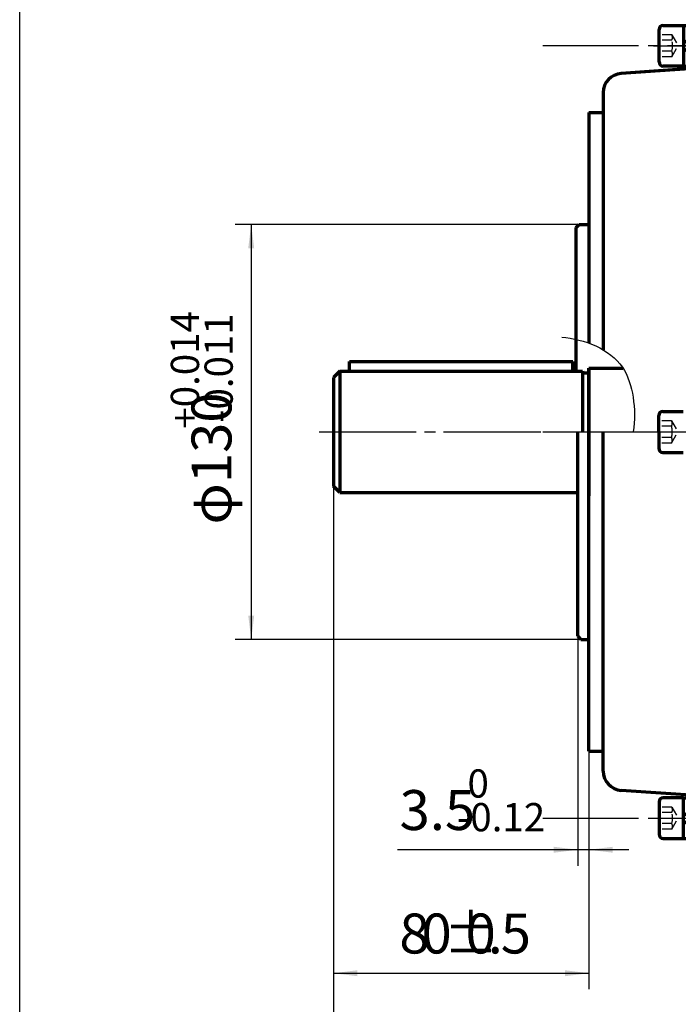
# Model space of a CAD drawing. Units: millimetres. Extents: x -487 to 597, y -373 to 393.
# Drawn here: x -487 to -281, y -153 to 156 of the extents above; entities that cross this region are included whole.
import ezdxf

# ---------------------------------------------------------------- set-up
doc = ezdxf.new("R2010")
doc.units = ezdxf.units.MM
doc.linetypes.add('EB_DASH', pattern=[6, 3, -3])
doc.linetypes.add('EB_DASHDOT', pattern=[39, 30, -3, 3, -3])
for name, color, linetype, lineweight in [('CAXA0', 7, 'Continuous', 70), ('CAXA1', 1, 'EB_DASHDOT', 25), ('CAXA2', 6, 'EB_DASH', 25), ('CAXA3', 7, 'Continuous', 25), ('CAXA4', 3, 'Continuous', 25)]:
    doc.layers.add(name, color=color, linetype=linetype, lineweight=lineweight)
doc.styles.add('标准', font='txt', dxfattribs={"width": 0.667})
doc.dimstyles.new('标准', dxfattribs={"dimscale": 2.5, "dimtxt": 5, "dimasz": 3, "dimexe": 2, "dimexo": 0, "dimtad": 1, "dimzin": 9, "dimdsep": 46, "dimtxsty": '标准', "dimcen": 0, "dimdle": 5, "dimclrd": 256, "dimclre": 256, "dimclrt": 256, "dimazin": 2, "dimtfac": 1, "dimtdec": 3, "dimtmove": 0, "dimatfit": 2, "dimfxl": 0, "dimtolj": 1, "dimtzin": 0, "dimarcsym": 0})

# ---------------------------------------------------------------- blocks, each defined once
blk = doc.blocks.new('CAXBLOCK0', base_point=(-277.56, 147.63))
at = {"layer": 'CAXA0'}
for p, q in [((-287.08, 142.54), (-287.08, 152.72)), ((-285.81, 154), (-279.44, 154)), ((-279.44, 154), (-277.56, 154)), ((-279.44, 154), (-279.44, 141.27)), ((-277.56, 154), (-277.56, 141.27)), ((-279.44, 149.26), (-277.56, 148.4)), ((-279.44, 146.69), (-277.56, 145.84)), ((-279.44, 141.27), (-285.81, 141.27)), ((-279.44, 141.27), (-277.56, 141.27))]:
    blk.add_line(p, q, dxfattribs=at)
for centre, start, end in [((-285.81, 152.72), 90, 180), ((-285.81, 142.54), 180, 270)]:
    blk.add_arc(centre, 1.27, start, end, dxfattribs=at)
at = {"layer": 'CAXA1', "linetype": 'EB_DASHDOT', "lineweight": 25}
blk.add_line((-288.81, 147.63), (-276.44, 147.63), dxfattribs=at)
at = {"layer": 'CAXA2'}
for p, q in [((-283.08, 151.09), (-287.08, 151.09)), ((-283.08, 149.36), (-287.08, 149.36)), ((-283.08, 151.09), (-281.08, 147.63)), ((-283.08, 145.9), (-287.08, 145.9)), ((-283.08, 144.17), (-281.08, 147.63)), ((-283.08, 144.17), (-287.08, 144.17))]:
    blk.add_line(p, q, dxfattribs=at)
for centre, radius, start, end in [((-284.82, 150.23), 1.94, 333.4349, 26.5651), ((-289.66, 147.63), 6.8, 345.2529, 14.7471), ((-284.82, 145.03), 1.94, 333.4349, 26.5651)]:
    blk.add_arc(centre, radius, start, end, dxfattribs=at)
blk = doc.blocks.new('CAXBLOCK9')
at = {"layer": 'CAXA4', "char_height": 12.5, "attachment_point": 1, "style": '标准'}
for s, insert in [('\\fFangSong_GB2312|b0|i0|p34;{%%P}', (-354.53, -124.17)), ('\\fFangSong_GB2312|b0|i0|p34;8', (-368.41, -124.17)), ('\\fFangSong_GB2312|b0|i0|p34;0', (-361.47, -124.17)), ('\\fFangSong_GB2312|b0|i0|p34;0', (-347.67, -124.17)), ('\\fFangSong_GB2312|b0|i0|p34;5', (-336.65, -124.17)), ('\\fFangSong_GB2312|b0|i0|p34;.', (-340.74, -124.17))]:
    blk.add_mtext(s, dxfattribs=dict(at, insert=insert))
blk = doc.blocks.new('*CAXBLOCK89')
at = {"layer": 'CAXA4', "linetype": 'Continuous', "lineweight": 25}
for points in [[(-389.06, -142.86), (-381.56, -143.79), (-381.56, -141.92)], [(-309.06, -142.86), (-316.56, -143.79), (-316.56, -141.92)]]:
    blk.add_hatch(color=256, dxfattribs=at).paths.add_polyline_path(points, flags=0)
for p, q in [((-309.06, 26.68), (-309.06, -147.86)), ((-389.06, 9.68), (-389.06, -147.86)), ((-389.06, -142.86), (-309.06, -142.86))]:
    blk.add_line(p, q, dxfattribs=at)
blk.add_blockref('CAXBLOCK9', (0, 0), dxfattribs=at)
blk = doc.blocks.new('CAXBLOCK10', base_point=(-277.56, -94.27))
at = {"layer": 'CAXA0'}
for p, q in [((-287.08, -89.18), (-287.08, -99.36)), ((-279.44, -87.9), (-285.81, -87.9)), ((-279.44, -100.63), (-279.44, -87.9)), ((-279.44, -87.9), (-277.56, -87.9)), ((-277.56, -100.63), (-277.56, -87.9)), ((-279.44, -93.33), (-277.56, -92.47)), ((-279.44, -95.9), (-277.56, -95.04)), ((-285.81, -100.63), (-279.44, -100.63)), ((-279.44, -100.63), (-277.56, -100.63))]:
    blk.add_line(p, q, dxfattribs=at)
for centre, start, end in [((-285.81, -89.18), 90, 180), ((-285.81, -99.36), 180, 270)]:
    blk.add_arc(centre, 1.27, start, end, dxfattribs=at)
at = {"layer": 'CAXA1', "linetype": 'EB_DASHDOT', "lineweight": 25}
blk.add_line((-288.81, -94.27), (-276.44, -94.27), dxfattribs=at)
at = {"layer": 'CAXA2'}
for p, q in [((-283.08, -90.8), (-287.08, -90.8)), ((-283.08, -90.8), (-281.08, -94.27)), ((-283.08, -92.54), (-287.08, -92.54)), ((-283.08, -97.73), (-281.08, -94.27)), ((-283.08, -96), (-287.08, -96)), ((-283.08, -97.73), (-287.08, -97.73))]:
    blk.add_line(p, q, dxfattribs=at)
for centre, radius, start, end in [((-284.82, -91.67), 1.94, 333.4349, 26.5651), ((-289.66, -94.27), 6.8, 345.2529, 14.7471), ((-284.82, -96.87), 1.94, 333.4349, 26.5651)]:
    blk.add_arc(centre, radius, start, end, dxfattribs=at)
blk = doc.blocks.new('CAXBLOCK18')
at = {"layer": 'CAXA4', "attachment_point": 1, "style": '标准'}
for s, insert, char_height in [('\\fFangSong_GB2312|b0|i0|p34;0', (-347.07, -79.01), 8.8388), ('\\fFangSong_GB2312|b0|i0|p34;3.5', (-368.33, -85.5), 12.5), ('\\fFangSong_GB2312|b0|i0|p34;-0.12', (-350.36, -89.56), 8.8388)]:
    blk.add_mtext(s, dxfattribs=dict(at, insert=insert, char_height=char_height))
blk = doc.blocks.new('*CAXBLOCK1718')
at = {"layer": 'CAXA4', "linetype": 'Continuous', "lineweight": 25}
for points in [[(-312.56, -104.18), (-320.06, -103.25), (-320.06, -105.12)], [(-309.06, -104.18), (-301.56, -103.25), (-301.56, -105.12)]]:
    blk.add_hatch(color=256, dxfattribs=at).paths.add_polyline_path(points, flags=0)
for p, q in [((-312.56, -37.32), (-312.56, -109.18)), ((-309.06, -73.32), (-309.06, -109.18)), ((-296.56, -104.18), (-368.95, -104.18))]:
    blk.add_line(p, q, dxfattribs=at)
blk.add_blockref('CAXBLOCK18', (0, 0), dxfattribs=at)
blk = doc.blocks.new('CAXBLOCK20')
at = {"layer": 'CAXA4', "attachment_point": 1, "rotation": 90, "style": '标准'}
for s, insert, char_height in [('\\fFangSong_GB2312|b0|i0|p34;+0.014', (-439.96, 27.7), 8.8388), ('\\fFangSong_GB2312|b0|i0|p34;-0.011', (-429.41, 29.51), 8.8388), ('\\fFangSong_GB2312|b0|i0|p34;φ130', (-433.48, -2.32), 12.5)]:
    blk.add_mtext(s, dxfattribs=dict(at, insert=insert, char_height=char_height))
blk = doc.blocks.new('*CAXBLOCK1920')
at = {"layer": 'CAXA4', "linetype": 'Continuous', "lineweight": 25}
for points in [[(-414.79, 91.68), (-415.73, 84.18), (-413.85, 84.18)], [(-414.79, -38.32), (-415.73, -30.82), (-413.85, -30.82)]]:
    blk.add_hatch(color=256, dxfattribs=at).paths.add_polyline_path(points, flags=0)
for p, q in [((-312.06, 91.68), (-419.79, 91.68)), ((-414.79, 91.68), (-414.79, -38.32)), ((-309.06, -38.32), (-419.79, -38.32))]:
    blk.add_line(p, q, dxfattribs=at)
blk.add_blockref('CAXBLOCK20', (0, 0), dxfattribs=at)
blk = doc.blocks.new('*CAXBLOCK2930')
at = {"layer": 'CAXA4', "linetype": 'Continuous', "lineweight": 25}
for points in [[(-389.06, -167.63), (-381.56, -168.57), (-381.56, -166.7)], [(69.94, -167.63), (62.44, -168.57), (62.44, -166.7)]]:
    blk.add_hatch(color=256, dxfattribs=at).paths.add_polyline_path(points, flags=0)
for p, q in [((-389.06, 9.68), (-389.06, -172.63)), ((69.94, -68.32), (69.94, -172.63)), ((-389.06, -167.63), (69.94, -167.63))]:
    blk.add_line(p, q, dxfattribs=at)
at = {"layer": 'CAXA4', "linetype": 'Continuous', "lineweight": 25, "insert": (-204.63, -148.95), "char_height": 12.5, "attachment_point": 1, "style": '标准'}
blk.add_mtext('\\fFangSong_GB2312|b0|i0|p34;(S=460  M=498)', dxfattribs=at)

msp = doc.modelspace()

# ---------------------------------------------------------------- linework, layer by layer
at = {"layer": 'CAXA0'}
for p, q in [((-274.058, 140.681), (-298.977, 138.939)), ((-277.558, 140.436), (-298.977, 138.939)), ((-304.558, 132.953), (-304.558, 126.681)), ((-304.558, 132.953), (-304.558, 52.364)), ((-309.058, 126.681), (-304.558, 126.681)), ((-309.058, 126.681), (-309.058, 54.478)), ((-313.058, 90.681), (-312.058, 91.681)), ((-313.058, 45.681), (-313.058, 90.681)), ((-312.058, 91.681), (-309.058, 91.681)), ((-384.058, 48.681), (-314.058, 48.681)), ((-384.058, 45.681), (-384.058, 48.681)), ((-314.058, 45.681), (-314.058, 48.681)), ((-309.058, 46.681), (-309.058, 6.681)), ((-309.058, 46.681), (-309.058, 26.681)), ((-309.058, 6.681), (-309.058, 46.681)), ((-309.058, 46.681), (-298.391, 46.681)), ((-298.558, 46.681), (-298.391, 46.681)), ((-387.058, 45.681), (-389.058, 43.681)), ((-387.058, 45.681), (-389.058, 43.681)), ((-389.058, 43.681), (-389.058, 9.681)), ((-389.058, 43.681), (-389.058, 9.681)), ((-387.058, 45.681), (-384.058, 45.681)), ((-387.058, 45.681), (-387.058, 7.681)), ((-387.058, 45.681), (-311.058, 45.681)), ((-387.058, 45.681), (-387.058, 7.681)), ((-314.058, 45.681), (-311.058, 45.681)), ((-311.058, 45.681), (-311.058, 26.681)), ((-311.058, 45.681), (-311.058, 26.681)), ((-310.558, 45.181), (-309.558, 45.181)), ((-310.558, 45.181), (-309.558, 45.181)), ((-287.175, 26.726), (-287.175, 31.818)), ((-285.902, 33.091), (-279.535, 33.091)), ((-312.558, -37.319), (-312.558, 26.681)), ((-309.058, 6.681), (-309.058, 26.681)), ((-309.058, -73.319), (-309.058, 26.681)), ((-304.558, -79.591), (-304.558, 26.681)), ((-287.175, 26.637), (-287.175, 21.545)), ((-285.902, 20.272), (-279.535, 20.272)), ((-387.058, 7.681), (-389.058, 9.681)), ((-387.058, 7.681), (-389.058, 9.681)), ((-387.058, 7.681), (-313.058, 7.681)), ((-387.058, 7.681), (-313.058, 7.681)), ((-312.558, -37.319), (-311.558, -38.319)), ((-311.558, -38.319), (-309.058, -38.319)), ((-309.058, -73.319), (-304.558, -73.319)), ((-274.058, -87.319), (-298.977, -85.577))]:
    msp.add_line(p, q, dxfattribs=at)
for centre, radius, start, end in [((-298.558, 132.953), 6, 94, 180), ((-310.558, 45.681), 0.5, 180, 270), ((-310.558, 45.681), 0.5, 180, 270), ((-309.558, 45.681), 0.5, 270, 360), ((-309.558, 45.681), 0.5, 270, 360), ((-285.902, 31.818), 1.273, 90, 180), ((-285.902, 21.545), 1.273, 180, 270), ((-298.558, -79.591), 6, 180, 266)]:
    msp.add_arc(centre, radius, start, end, dxfattribs=at)
at = {"layer": 'CAXA1'}
for p, q in [((-323.48, 147.681), (-251.187, 147.681)), ((-323.48, -94.319), (-251.187, -94.319))]:
    msp.add_line(p, q, dxfattribs=at)
at = {"layer": 'CAXA1', "linetype": 'EB_DASHDOT', "lineweight": 25}
for p, q in [((-393.558, 26.681), (75.853, 26.681)), ((-393.558, 26.681), (75.853, 26.681)), ((-393.558, 26.681), (75.853, 26.681)), ((-393.102, 26.681), (-257.922, 26.681)), ((-393.102, 26.681), (-257.922, 26.681)), ((-393.102, 26.681), (-257.922, 26.681)), ((-323.48, 26.681), (-251.187, 26.681)), ((-323.48, 26.681), (-251.187, 26.681)), ((-323.48, 26.681), (-251.187, 26.681)), ((-323.48, 26.681), (-251.187, 26.681)), ((-314.21, 26.681), (-257.922, 26.681)), ((-288.811, 26.681), (-276.444, 26.681))]:
    msp.add_line(p, q, dxfattribs=at)
at = {"layer": 'CAXA2'}
for p, q in [((-283.175, 30.19), (-287.175, 30.19)), ((-283.175, 28.458), (-287.175, 28.458)), ((-283.175, 30.19), (-281.175, 26.726)), ((-283.175, 24.904), (-287.175, 24.904)), ((-283.175, 23.172), (-281.175, 26.637)), ((-283.175, 23.172), (-287.175, 23.172))]:
    msp.add_line(p, q, dxfattribs=at)
for centre, radius, start, end in [((-284.907, 29.324), 1.936, 333.43495, 26.56505), ((-289.755, 26.726), 6.804, 0, 14.74713), ((-289.755, 26.637), 6.804, 345.25287, 0), ((-284.907, 24.038), 1.936, 333.43495, 26.56505)]:
    msp.add_arc(centre, radius, start, end, dxfattribs=at)
at = {"layer": 'CAXA3', "linetype": 'Continuous', "lineweight": 25}
msp.add_line((-487.286, -217.696), (-487.286, 354.915), dxfattribs=at)
msp.add_open_spline([(-317.567, 56.336), (-310.521, 55.762), (-298.747, 51.295), (-294.693, 37.253), (-294.617, 30.251), (-295.222, 26.681)], degree=3, knots=[0, 0, 0, 0, 21.6055056, 31.7551162, 42.820533, 42.820533, 42.820533, 42.820533], dxfattribs=at)

# ---------------------------------------------------------------- block references
at = {"layer": 'CAXA0'}
for name, p in [('CAXBLOCK0', (-277.558, 147.631)), ('CAXBLOCK10', (-277.558, -94.268))]:
    msp.add_blockref(name, p, dxfattribs=at)

# ---------------------------------------------------------------- dimensions: what is measured, and where the dimension line sits
at = {"layer": 'CAXA4'}
for base, p1, p2, angle, text, picture, middle in [((-414.79, 26.681), (-312.058, 91.681), (-309.058, -38.319), 90, '\\fFangSong_GB2312;φ130\\S+0.014^ -0.011;', '*CAXBLOCK1920', (-427.148, 26.681)), ((-348.714, -104.183), (-309.058, -73.319), (-312.558, -37.319), 180, '\\fFangSong_GB2312;3.5\\S0^ -0.12;', '*CAXBLOCK1718', (-348.714, -91.825))]:
    dim = msp.add_linear_dim(base=base, p1=p1, p2=p2, angle=angle, text=text, dimstyle='标准', dxfattribs=at)
    dim.commit()
    dim.dimension.update_dxf_attribs({"geometry": picture, "text_midpoint": middle})
for base, p2, text, picture, middle in [((-349.058, -142.856), (-309.058, 26.681), '\\fFangSong_GB2312;80\\S+0.5^ -0.5;', '*CAXBLOCK89', (-349.058, -132.731)), ((-159.558, -167.633), (69.942, -68.319), '\\fFangSong_GB2312;(S=460  M=498)', '*CAXBLOCK2930', (-159.558, -157.508))]:
    dim = msp.add_linear_dim(base=base, p1=(-389.058, 9.681), p2=p2, text=text, dimstyle='标准', dxfattribs=at)
    dim.commit()
    dim.dimension.update_dxf_attribs({"geometry": picture, "text_midpoint": middle})

doc.saveas('drawing.dxf')
